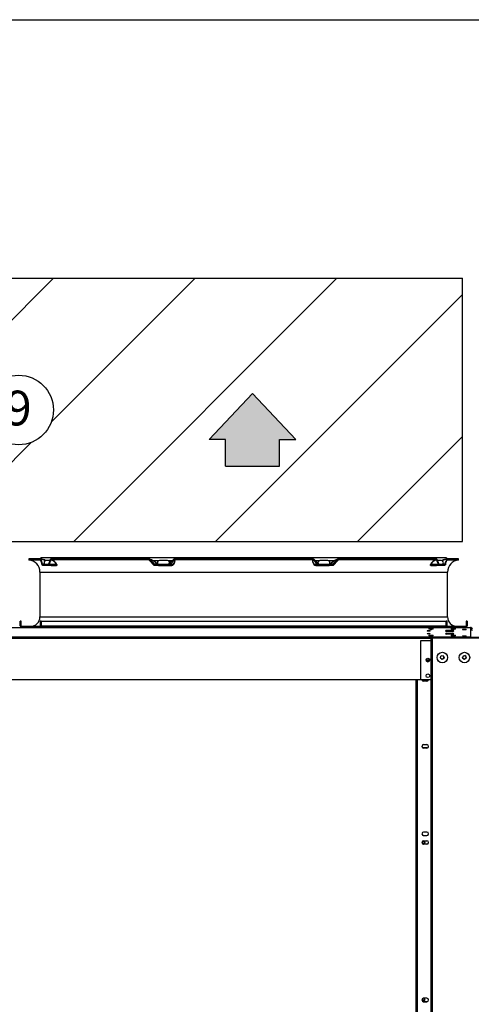
# Model space of a CAD drawing. Units: millimetres. Extents: x 545 to 12129, y -8213 to 96.
# Drawn here: x 6007 to 6865, y -1773 to 96 of the extents above; entities that cross this region are included whole.
import ezdxf
from ezdxf.enums import TextEntityAlignment as Align

# ---------------------------------------------------------------- set-up
doc = ezdxf.new("R2010")
doc.units = ezdxf.units.MM
for name, color, linetype in [('1', 7, 'Continuous'), ('C6300697_T2_0', 7, 'Continuous'), ('C6300697_T3_0', 7, 'Continuous'), ('C63510728', 7, 'Continuous'), ('CSST00003', 7, 'Continuous'), ('CSST00008', 7, 'Continuous'), ('CSST00009', 7, 'Continuous'), ('Default', 7, 'Continuous'), ('DV3_Default', 7, 'Continuous'), ('Predefinito', 7, 'Continuous'), ('SLSF00005', 7, 'Continuous'), ('SLSF00009', 7, 'Continuous'), ('SLSF00010', 7, 'Continuous'), ('SLST00020', 7, 'Continuous'), ('SVSM00001_GRIGLI', 7, 'Continuous'), ('SVSM00001_PALE', 7, 'Continuous'), ('SVSM00001_PIASTR', 7, 'Continuous'), ('SVSM00001_RAGNO2', 7, 'Continuous')]:
    doc.layers.add(name, color=color, linetype=linetype)
doc.styles.add('SEACAD_Arial', font='arial.ttf')
doc.dimstyles.new('ISO-25', dxfattribs={"dimtxt": 2.5, "dimasz": 2.5, "dimexe": 1.25, "dimexo": 0.625, "dimtad": 1, "dimtxsty": 'Standard', "dimcen": 2.5, "dimadec": 0, "dimazin": 0, "dimtfac": 1, "dimtmove": 0, "dimatfit": 3, "dimfxl": 1, "dimarcsym": 0})

# ---------------------------------------------------------------- blocks, each defined once
blk = doc.blocks.new('SE3')
at = {"layer": 'Default', "linetype": 'Continuous'}
blk.add_hatch(color=7, dxfattribs=at).paths.add_polyline_path([(239.619, 250.937), (241.03, 250.937), (241.03, 248.641), (245.687, 248.641), (245.687, 250.937), (247.097, 250.937), (243.358, 254.888)])
blk.add_hatch(color=7, dxfattribs=at).paths.add_polyline_path([(239.619, 250.937), (241.03, 250.937), (241.03, 248.641), (245.687, 248.641), (245.687, 250.937), (247.097, 250.937), (243.358, 254.888)])
blk.add_hatch(color=7, dxfattribs=at).paths.add_polyline_path([(239.619, 250.937), (241.03, 250.937), (241.03, 248.641), (245.687, 248.641), (245.687, 250.937), (247.097, 250.937), (243.358, 254.888)])
at = {"layer": 'Default', "color": 7, "linetype": 'Continuous'}
for p, q in [((239.619, 250.937), (243.358, 254.888)), ((239.619, 250.937), (243.358, 254.888)), ((239.619, 250.937), (243.358, 254.888)), ((247.097, 250.937), (243.358, 254.888)), ((247.097, 250.937), (243.358, 254.888)), ((247.097, 250.937), (243.358, 254.888)), ((241.03, 250.937), (239.619, 250.937)), ((241.03, 250.937), (239.619, 250.937)), ((241.03, 250.937), (239.619, 250.937)), ((241.03, 248.641), (241.03, 250.937)), ((241.03, 248.641), (241.03, 250.937)), ((241.03, 248.641), (241.03, 250.937)), ((245.687, 250.937), (247.097, 250.937)), ((245.687, 248.641), (245.687, 250.937)), ((245.687, 250.937), (247.097, 250.937)), ((245.687, 248.641), (245.687, 250.937)), ((245.687, 250.937), (247.097, 250.937)), ((245.687, 248.641), (245.687, 250.937)), ((241.03, 248.641), (245.687, 248.641)), ((241.03, 248.641), (245.687, 248.641)), ((241.03, 248.641), (245.687, 248.641))]:
    blk.add_line(p, q, dxfattribs=at)
at = {"layer": 'Predefinito', "color": 7, "linetype": 'Continuous', "const_width": 0.00025}
blk.add_lwpolyline([(247.097, 250.937), (243.358, 254.888), (239.619, 250.937), (241.03, 250.937), (241.03, 248.641), (245.687, 248.641), (245.687, 250.937), (247.097, 250.937)], close=True, dxfattribs=at)
blk.add_lwpolyline([(247.097, 250.937), (243.358, 254.888), (239.619, 250.937), (241.03, 250.937), (241.03, 248.641), (245.687, 248.641), (245.687, 250.937), (247.097, 250.937)], close=True, dxfattribs=at)
blk.add_lwpolyline([(247.097, 250.937), (243.358, 254.888), (239.619, 250.937), (241.03, 250.937), (241.03, 248.641), (245.687, 248.641), (245.687, 250.937), (247.097, 250.937)], close=True, dxfattribs=at)
blk = doc.blocks.new('SE2')
at = {"layer": 'Default'}
blk.add_blockref('SE3', (0, 0), dxfattribs=at)
blk = doc.blocks.new('DMBLK33')
at = {"color": 0, "lineweight": -2, "transparency": 16777216}
for p, q in [((6898.5, -394.6), (7105.2, -394.6)), ((7103.9, -469.6), (7103.9, -819.6)), ((6898.5, -894.6), (7105.2, -894.6))]:
    blk.add_line(p, q, dxfattribs=at)
at = {"color": 0, "transparency": 16777216}
for points in [[(7091.4, -469.6), (7116.4, -469.6), (7103.9, -394.6)], [(7091.4, -819.6), (7116.4, -819.6), (7103.9, -894.6)]]:
    blk.add_solid(points, dxfattribs=at)
at = {"layer": 'Defpoints', "color": 0, "transparency": 16777216}
for p in [(6848.5, -394.6), (6848.5, -894.6), (7103.9, -894.6)]:
    blk.add_point(p, dxfattribs=at)
at = {"color": 0, "transparency": 16777216, "insert": (7043.1, -644.6), "char_height": 80, "attachment_point": 5, "rotation": 90, "style": 'SEACAD_Arial'}
blk.add_mtext('\\A1;6000 {}', dxfattribs=at)

msp = doc.modelspace()

# ---------------------------------------------------------------- hatches: boundary and pattern name
h = msp.add_hatch()
h.set_pattern_fill('LINE', color=256, scale=60, angle=45)
h.paths.add_polyline_path([(5162.502, -394.574), (5162.502, -894.574), (6848.456, -894.574), (6848.456, -394.574)])
h.paths.add_polyline_path([(6071.506, -644.574, -1), (5939.452, -644.574, -1)], flags=16)
h.paths.add_polyline_path([(6367.025, -700.446), (6449.317, -613.496), (6531.61, -700.446), (6500.556, -700.446), (6500.556, -750.967), (6398.079, -750.967), (6398.079, -700.446)], flags=16)
h.paths.add_polyline_path([(5963.261, -691.921), (6048.272, -691.921), (6048.272, -590.787), (5963.261, -590.787)], flags=8)

# ---------------------------------------------------------------- linework, layer by layer
at = {"layer": '1', "color": 7, "linetype": 'Continuous'}
msp.add_line((545.472, 96.494), (12021.402, 96.494), dxfattribs=at)
at = {"layer": 'C6300697_T2_0', "color": 7, "linetype": 'Continuous'}
for p, q in [((6016.84, -1057.863), (6016.84, -1057.487)), ((6017.356, -1057.863), (6017.356, -1057.487)), ((6021.327, -1057.863), (6021.327, -1057.487)), ((6022.358, -1057.863), (6022.358, -1057.487)), ((6026.329, -1057.863), (6026.329, -1057.487)), ((6026.844, -1057.863), (6026.844, -1057.487)), ((6838.286, -1057.487), (6838.286, -1057.863)), ((6838.31, -1057.863), (6838.31, -1057.487)), ((6840.602, -1057.863), (6840.602, -1057.487)), ((6841.496, -1057.863), (6841.496, -1057.487)), ((6846.08, -1057.863), (6846.08, -1057.487)), ((6846.974, -1057.863), (6846.974, -1057.487)), ((6849.266, -1057.863), (6849.266, -1057.487)), ((6849.29, -1057.863), (6849.29, -1057.487))]:
    msp.add_line(p, q, dxfattribs=at)
at = {"layer": 'C6300697_T3_0', "color": 7, "linetype": 'Continuous'}
for p, q in [((6123.593, -1057.863), (6123.593, -1057.487)), ((6124.109, -1057.863), (6124.109, -1057.487)), ((6128.079, -1057.863), (6128.079, -1057.487)), ((6129.111, -1057.863), (6129.111, -1057.487)), ((6133.081, -1057.863), (6133.081, -1057.487)), ((6133.597, -1057.863), (6133.597, -1057.487)), ((6427.717, -1057.863), (6427.717, -1057.487)), ((6428.233, -1057.863), (6428.233, -1057.487)), ((6432.204, -1057.863), (6432.204, -1057.487)), ((6433.235, -1057.863), (6433.235, -1057.487)), ((6437.206, -1057.863), (6437.206, -1057.487)), ((6437.722, -1057.863), (6437.722, -1057.487)), ((6731.842, -1057.863), (6731.842, -1057.487)), ((6732.358, -1057.863), (6732.358, -1057.487)), ((6736.328, -1057.863), (6736.328, -1057.487)), ((6737.36, -1057.863), (6737.36, -1057.487)), ((6741.33, -1057.863), (6741.33, -1057.487)), ((6741.846, -1057.863), (6741.846, -1057.487))]:
    msp.add_line(p, q, dxfattribs=at)
at = {"layer": 'C63510728', "color": 7, "linetype": 'Continuous'}
msp.add_line((6790.242, -1078.192), (6791.679, -1078.192), dxfattribs=at)
at = {"layer": 'CSST00003', "color": 7, "linetype": 'Continuous'}
for centre in [(6809.974, -1114.306), (6851.992, -1114.306)]:
    msp.add_circle(centre, 3.501, dxfattribs=at)
at = {"layer": 'CSST00008', "color": 7, "linetype": 'Continuous'}
for p, q in [((6864.297, -1057.863), (6863.896, -1057.863)), ((6864.297, -1059.864), (6863.896, -1059.864)), ((6863.896, -1060.802), (6864.297, -1060.802)), ((6864.297, -1076.191), (6864.297, -1060.802)), ((6769.258, -1082.21), (6789.242, -1082.21)), ((6769.258, -1157.124), (6769.258, -1082.21)), ((6789.242, -1157.124), (6769.258, -1157.124))]:
    msp.add_line(p, q, dxfattribs=at)
for centre in [(6782.863, -1119.319), (6782.863, -1149.321)]:
    msp.add_circle(centre, 3.501, dxfattribs=at)
for centre, radius, start, end in [((6864.297, -1060.864), 3.001, 0, 90), ((6864.297, -1060.864), 1, 0, 90), ((6809.774, -1114.223), 3.501, 249.175514, 0), ((6809.774, -1114.223), 3.501, 0, 65.628629), ((6851.791, -1114.223), 3.501, 249.175511, 0), ((6851.791, -1114.223), 3.501, 0, 65.628631)]:
    msp.add_arc(centre, radius, start, end, dxfattribs=at)
msp.add_ellipse((6864.297, -1063.714), major_axis=(-3.001, 0), ratio=0.97029573, start_param=3.14159265, end_param=4.71238898, dxfattribs=at)
at = {"layer": 'CSST00009', "color": 7, "linetype": 'Continuous'}
for p, q in [((5172.302, -1057.863), (6863.896, -1057.863)), ((6863.896, -1058.012), (5172.302, -1058.012)), ((6829.082, -1063.344), (6819.078, -1063.344)), ((6819.078, -1063.344), (6819.078, -1064.796)), ((6819.078, -1064.796), (6829.082, -1064.796)), ((6829.082, -1063.344), (6829.082, -1064.796)), ((6863.896, -1058.012), (6863.896, -1057.863)), ((6863.896, -1058.012), (6863.896, -1075.914)), ((6863.896, -1059.953), (6864.096, -1059.953)), ((6864.096, -1059.953), (6864.096, -1059.864)), ((6864.096, -1059.953), (6864.096, -1060.802)), ((6863.896, -1075.914), (5150.193, -1075.914)), ((6789.242, -1078.826), (5150.193, -1078.826)), ((6819.078, -1068.668), (6829.082, -1068.668)), ((6819.078, -1068.668), (6819.078, -1070.121)), ((6829.082, -1070.121), (6819.078, -1070.121)), ((6829.082, -1068.668), (6829.082, -1070.121)), ((6863.896, -1076.191), (6863.896, -1075.914)), ((6769.258, -1156.967), (5241.831, -1156.967))]:
    msp.add_line(p, q, dxfattribs=at)
msp.add_arc((6782.863, -1119.308), 3.501, 180.105219, 359.894548, dxfattribs=at)
for centre, major_axis in [((6784.364, -1064.07), (-3.001, 0)), ((6788.714, -1060.361), (4.252, 0)), ((6831.235, -1060.291), (4.252, 0)), ((6851.891, -1061.384), (3.501, 0)), ((6784.364, -1069.394), (3.001, 0)), ((6788.714, -1072.946), (4.252, 0)), ((6831.235, -1072.876), (4.252, 0)), ((6851.891, -1074.211), (3.501, 0))]:
    msp.add_ellipse(centre, major_axis=major_axis, ratio=0.2419219, dxfattribs=at)
for centre, major_axis, start_param, end_param in [((6788.714, -1062.302), (-4.252, 0), 4.37527492, 5.04950304), ((6788.714, -1060.291), (-4.252, 0), 1.35956845, 1.7820242), ((6819.078, -1064.07), (3.001, 0), 1.57079633, 4.71238898), ((6829.082, -1064.07), (-3.001, 0), 1.57079633, 4.71238898), ((6831.235, -1062.232), (-4.252, 0), 4.37527492, 5.04950304), ((6831.235, -1062.302), (4.252, 0), 1.35956846, 1.7820242), ((6788.714, -1074.887), (-4.252, 0), 4.37527492, 5.04950304), ((6819.078, -1069.394), (3.001, 0), 1.57079633, 4.71238898), ((6829.082, -1069.394), (-3.001, 0), 1.57079633, 4.71238898), ((6831.235, -1074.817), (-4.252, 0), 4.37527492, 5.04950304)]:
    msp.add_ellipse(centre, major_axis=major_axis, ratio=0.2419219, start_param=start_param, end_param=end_param, dxfattribs=at)
at = {"layer": 'Default', "color": 7, "linetype": 'Continuous'}
msp.add_circle((6005.479, -644.574), 66.027, dxfattribs=at)
at = {"layer": 'DV3_Default', "color": 7, "linetype": 'Continuous'}
for p, q in [((5162.502, -394.574), (6848.456, -394.574)), ((6848.456, -894.574), (6848.456, -394.574)), ((5162.502, -894.574), (6848.456, -894.574))]:
    msp.add_line(p, q, dxfattribs=at)
at = {"layer": 'SLSF00005', "color": 7, "linetype": 'Continuous'}
for p, q in [((6786.305, -1119.951), (6779.421, -1119.951)), ((6786.217, -1120.314), (6779.509, -1120.314)), ((6760.589, -2422.143), (6760.589, -1156.967)), ((6762.755, -2422.143), (6762.755, -1156.967)), ((6780.762, -1158.969), (6774.76, -1158.969)), ((6774.76, -1159.332), (6774.76, -1158.969)), ((6780.762, -1159.332), (6780.762, -1158.969)), ((6780.762, -1159.332), (6774.76, -1159.332)), ((6774.76, -1279.892), (6780.762, -1279.892)), ((6780.762, -1286.324), (6774.76, -1286.324)), ((6774.76, -1286.687), (6774.76, -1286.324)), ((6780.762, -1286.687), (6774.76, -1286.687)), ((6780.762, -1286.687), (6780.762, -1286.324)), ((6780.762, -1445.993), (6774.76, -1445.993)), ((6774.76, -1452.425), (6780.762, -1452.425)), ((6774.76, -1452.788), (6774.76, -1452.425)), ((6774.76, -1452.788), (6780.762, -1452.788)), ((6780.762, -1452.788), (6780.762, -1452.425)), ((6774.76, -1462.495), (6780.762, -1462.495)), ((6780.762, -1468.927), (6774.76, -1468.927)), ((6774.76, -1469.29), (6774.76, -1468.927)), ((6780.762, -1469.29), (6774.76, -1469.29)), ((6780.762, -1469.29), (6780.762, -1468.927)), ((6780.762, -1761.469), (6774.76, -1761.469)), ((6774.76, -1767.9), (6780.762, -1767.9)), ((6774.76, -1768.264), (6774.76, -1767.9)), ((6774.76, -1768.264), (6780.762, -1768.264)), ((6780.762, -1768.264), (6780.762, -1767.9))]:
    msp.add_line(p, q, dxfattribs=at)
for centre, major_axis, start_param, end_param in [((6774.76, -1155.935), (3.501, 0), 3.49916813, 4.71238898), ((6774.76, -1155.572), (3.501, 0), 3.61605355, 4.71238898), ((6780.762, -1155.935), (-3.501, 0), 1.57079633, 2.78401717), ((6780.762, -1155.572), (-3.501, 0), 1.57079633, 2.66713176), ((6774.76, -1283.29), (3.501, 0), 1.57079633, 4.71238898), ((6774.76, -1282.927), (3.501, 0), 3.19504553, 4.71238898), ((6780.762, -1283.29), (-3.501, 0), 1.57079633, 4.71238898), ((6780.762, -1282.927), (-3.501, 0), 1.57079633, 3.08813977), ((6774.76, -1449.391), (3.501, 0), 1.57079633, 4.71238898), ((6774.76, -1449.028), (3.501, 0), 3.19504554, 4.71238898), ((6780.762, -1449.391), (-3.501, 0), 1.57079633, 4.71238898), ((6780.762, -1449.028), (-3.501, 0), 1.57079633, 3.08813976), ((6774.76, -1465.892), (3.501, 0), 1.57079633, 4.71238898), ((6774.76, -1465.529), (3.501, 0), 3.19504553, 4.71238898), ((6780.762, -1465.892), (-3.501, 0), 1.57079633, 4.71238898), ((6780.762, -1465.529), (-3.501, 0), 1.57079633, 3.08813977), ((6774.76, -1764.866), (3.501, 0), 1.57079633, 4.71238898), ((6774.76, -1764.503), (3.501, 0), 3.19504554, 4.71238898), ((6780.762, -1764.866), (-3.501, 0), 1.57079633, 4.71238898), ((6780.762, -1764.503), (-3.501, 0), 1.57079633, 3.08813977)]:
    msp.add_ellipse(centre, major_axis=major_axis, ratio=0.97029573, start_param=start_param, end_param=end_param, dxfattribs=at)
at = {"layer": 'SLSF00009', "color": 7, "linetype": 'Continuous'}
for centre in [(6774.76, -1465.663), (6774.76, -1764.637)]:
    msp.add_ellipse(centre, major_axis=(2.101, 0), ratio=0.97029573, dxfattribs=at)
for centre, start_param, end_param in [((6774.76, -1465.3), 3.23075647, 6.19402149), ((6774.76, -1764.274), 3.23075646, 6.1940215)]:
    msp.add_ellipse(centre, major_axis=(2.101, 0), ratio=0.97029573, start_param=start_param, end_param=end_param, dxfattribs=at)
at = {"layer": 'SLSF00010', "color": 7, "linetype": 'Continuous'}
msp.add_line((6788.01, -1073.96), (6789.417, -1073.96), dxfattribs=at)
at = {"layer": 'SLST00020', "color": 7, "linetype": 'Continuous'}
for p, q in [((6789.242, -1077.193), (6789.242, -1078.628)), ((6790.242, -1077.193), (6789.242, -1077.193)), ((6789.969, -1078.628), (6789.242, -1078.628)), ((6789.242, -2419.442), (6789.242, -1078.628)), ((6790.242, -1078.628), (6789.969, -1078.628)), ((6790.242, -1077.193), (6790.242, -1078.628)), ((6791.679, -1076.191), (6790.244, -1076.191)), ((6790.244, -1077.191), (6790.244, -1076.191)), ((6791.679, -1077.191), (6790.244, -1077.191)), ((6791.243, -2419.442), (6791.243, -1078.628)), ((6791.679, -1076.191), (7370.057, -1076.191)), ((6791.679, -1076.918), (6791.679, -1076.191)), ((6791.679, -1077.191), (6791.679, -1076.918)), ((7369.48, -1078.192), (6791.679, -1078.192))]:
    msp.add_line(p, q, dxfattribs=at)
for centre in [(6810.25, -1114.707), (6852.268, -1114.707)]:
    msp.add_circle(centre, 10.004, dxfattribs=at)
msp.add_arc((6790.242, -1077.191), 1.751, 304.848665, 325.151335, dxfattribs=at)
for points, knots in [([(6789.242, -1078.628), (6789.242, -1078.683), (6789.253, -1078.729), (6789.301, -1078.807), (6789.339, -1078.84), (6789.437, -1078.891), (6789.499, -1078.91), (6789.647, -1078.936), (6789.733, -1078.942), (6789.922, -1078.942), (6790.027, -1078.936), (6790.251, -1078.91), (6790.368, -1078.892), (6790.736, -1078.815), (6790.994, -1078.738), (6791.243, -1078.628)], [0, 0, 0, 0, 0.125, 0.125, 0.25, 0.25, 0.375, 0.375, 0.5, 0.5, 0.625, 0.625, 0.75, 0.75, 1, 1, 1, 1]), ([(6790.242, -1078.628), (6790.242, -1078.676), (6790.247, -1078.719), (6790.267, -1078.796), (6790.284, -1078.83), (6790.319, -1078.87), (6790.331, -1078.881), (6790.345, -1078.891)], [0, 0, 0, 0, 0.125, 0.125, 0.25, 0.25, 0.308412127, 0.308412127, 0.308412127, 0.308412127]), ([(6791.679, -1078.192), (6791.734, -1078.067), (6791.78, -1077.942), (6791.859, -1077.691), (6791.891, -1077.563), (6791.942, -1077.319), (6791.961, -1077.201), (6791.987, -1076.977), (6791.993, -1076.872), (6791.993, -1076.683), (6791.987, -1076.596), (6791.961, -1076.449), (6791.943, -1076.387), (6791.866, -1076.238), (6791.789, -1076.191), (6791.679, -1076.191)], [0, 0, 0, 0, 0.125, 0.125, 0.25, 0.25, 0.375, 0.375, 0.5, 0.5, 0.625, 0.625, 0.75, 0.75, 1, 1, 1, 1]), ([(6791.939, -1077.289), (6791.93, -1077.277), (6791.92, -1077.267), (6791.855, -1077.209), (6791.775, -1077.191), (6791.679, -1077.191)], [0.699951314, 0.699951314, 0.699951314, 0.699951314, 0.75, 0.75, 1, 1, 1, 1])]:
    msp.add_open_spline(points, degree=3, knots=knots, dxfattribs=at)
at = {"layer": 'SVSM00001_GRIGLI', "color": 7, "linetype": 'Continuous'}
for p, q in [((6817.577, -925.633), (6048.262, -925.633)), ((6064.923, -930.135), (6057.561, -930.135)), ((6259.887, -930.635), (6271.108, -930.635)), ((6288.052, -930.135), (6273.046, -930.135)), ((6290.672, -930.635), (6297.092, -930.635)), ((6568.746, -930.635), (6576.594, -930.635)), ((6592.793, -930.135), (6577.787, -930.135)), ((6594.73, -930.635), (6604.53, -930.635)), ((6808.277, -930.135), (6800.916, -930.135))]:
    msp.add_line(p, q, dxfattribs=at)
for centre, radius, start, end in [((6048.262, -928.134), 2.501, 90, 163.739795), ((6057.561, -934.136), 4.002, 90, 235.588491), ((6273.046, -934.136), 4.002, 90, 235.588491), ((6288.052, -934.136), 4.002, 308.314648, 90), ((6577.787, -934.136), 4.002, 90, 230.792731), ((6592.793, -934.136), 4.002, 304.411509, 90), ((6808.277, -934.136), 4.002, 304.411509, 90), ((6817.577, -928.134), 2.501, 16.260205, 90)]:
    msp.add_arc(centre, radius, start, end, dxfattribs=at)
at = {"layer": 'SVSM00001_PALE', "color": 7, "linetype": 'Continuous'}
for p, q in [((6264.647, -1057.487), (6264.051, -1057.863)), ((6282.536, -1057.863), (6283.356, -1057.487)), ((6381.602, -1058.186), (6383.314, -1057.072)), ((6381.814, -1058.078), (6383.314, -1057.072)), ((6453.325, -1057.863), (6453.325, -1057.487)), ((6485.887, -1057.863), (6485.881, -1057.487))]:
    msp.add_line(p, q, dxfattribs=at)
for centre, radius, start, end in [((6185.667, -1080.253), 26.034, 59.527004, 61.174105), ((6184.347, -1089.751), 36.879, 60.061652, 61.236492), ((6263.553, -593.345), 467.453, 263.177969, 263.57886), ((6311.651, -1116.707), 68.906, 120.846275, 121.707427), ((6382.358, -1124.717), 78.626, 120.813461, 122.168839), ((6378.524, -1116.054), 68.12, 120.65659, 121.077665), ((6338.169, -1007.906), 65.109, 309.969358, 310.47466)]:
    msp.add_arc(centre, radius, start, end, dxfattribs=at)
for centre, major_axis, ratio, start_param, end_param in [((6157.975, -1049.862), (-8.354, -5.504), 0.79617851, 1.26452724, 1.33280788), ((6162.553, -1065.385), (8.398, 5.436), 0.79688451, 1.30150235, 1.33925072), ((6215.17, -1045.457), (-13.483, -6.587), 0.81301936, 1.27505688, 1.37598715), ((6280.977, -1066.274), (5.106, -8.603), 0.35877369, -3.63186681, -3.39625874)]:
    msp.add_ellipse(centre, major_axis=major_axis, ratio=ratio, start_param=start_param, end_param=end_param, dxfattribs=at)
for points in [[(6309.468, -1057.461), (6309.538, -1057.592), (6309.602, -1057.725), (6309.659, -1057.86)], [(6315.21, -1057.443), (6315.273, -1057.57), (6315.331, -1057.7), (6315.385, -1057.83)]]:
    msp.add_open_spline(points, degree=3, dxfattribs=at)
msp.add_open_spline([(6518.088, -1056.986), (6518.097, -1057.197), (6518.104, -1057.48), (6518.126, -1057.763), (6518.136, -1057.867)], degree=3, knots=[0.0033624472, 0.0033624472, 0.0033624472, 0.0033624472, 0.0605596725, 0.0938684642, 0.0938684642, 0.0938684642, 0.0938684642], dxfattribs=at)
at = {"layer": 'SVSM00001_PIASTR', "color": 7, "linetype": 'Continuous'}
for p, q in [((6046.558, -927.434), (6024.752, -927.434)), ((6024.752, -927.434), (6024.752, -929.442)), ((6024.752, -929.442), (6046.559, -929.442)), ((6047.253, -928.313), (6047.247, -928.313)), ((6252.797, -929.442), (6066.645, -929.442)), ((6066.647, -927.434), (6252.795, -927.434)), ((6254.702, -928.313), (6254.699, -928.313)), ((6564.548, -929.442), (6301.29, -929.442)), ((6301.293, -927.434), (6564.546, -927.434)), ((6611.139, -928.313), (6611.137, -928.313)), ((6799.193, -929.442), (6613.042, -929.442)), ((6613.045, -927.434), (6799.192, -927.434)), ((6818.592, -928.313), (6818.586, -928.313)), ((6819.28, -929.442), (6841.087, -929.442)), ((6841.087, -927.434), (6819.281, -927.434)), ((6841.087, -929.442), (6841.087, -927.434)), ((6045.761, -952.364), (6820.078, -952.364)), ((6045.761, -952.364), (6045.761, -1037.479)), ((6050.028, -936.559), (6054.376, -936.559)), ((6050.769, -937.438), (6061.303, -937.438)), ((6050.769, -939.439), (6061.303, -939.439)), ((6061.303, -939.439), (6076.554, -939.439)), ((6076.902, -937.974), (6062.781, -937.974)), ((6066.808, -939.897), (6077.319, -939.897)), ((6262.163, -936.559), (6268.034, -936.559)), ((6264.094, -937.438), (6289.525, -937.438)), ((6264.094, -939.439), (6289.525, -939.439)), ((6270.76, -939.897), (6296.136, -939.897)), ((6289.525, -939.439), (6295.842, -939.439)), ((6298.693, -937.974), (6292.844, -937.974)), ((6572.995, -937.974), (6567.146, -937.974)), ((6569.703, -939.897), (6595.079, -939.897)), ((6569.997, -939.439), (6576.314, -939.439)), ((6576.314, -937.438), (6601.745, -937.438)), ((6576.314, -939.439), (6601.745, -939.439)), ((6597.805, -936.559), (6603.676, -936.559)), ((6788.52, -939.897), (6799.031, -939.897)), ((6803.058, -937.974), (6788.937, -937.974)), ((6789.285, -939.439), (6804.536, -939.439)), ((6804.536, -937.438), (6815.069, -937.438)), ((6804.536, -939.439), (6815.069, -939.439)), ((6811.463, -936.559), (6815.81, -936.559)), ((6820.078, -1037.479), (6820.078, -952.364)), ((6010.246, -1045.482), (6008.245, -1045.482)), ((6008.245, -1054.486), (6008.245, -1045.482)), ((6010.246, -1054.486), (6010.246, -1045.482)), ((6045.761, -1037.479), (6820.078, -1037.479)), ((6048.262, -1045.482), (6046.261, -1045.482)), ((6046.261, -1045.482), (6046.261, -1054.486)), ((6048.262, -1045.482), (6048.262, -1054.486)), ((6048.262, -1045.482), (6817.577, -1045.482)), ((6819.578, -1045.482), (6817.577, -1045.482)), ((6817.577, -1054.486), (6817.577, -1045.482)), ((6819.578, -1054.486), (6819.578, -1045.482)), ((6857.594, -1045.482), (6855.593, -1045.482)), ((6855.593, -1045.482), (6855.593, -1054.486)), ((6857.594, -1045.482), (6857.594, -1054.486)), ((6045.26, -1055.486), (6011.246, -1055.486)), ((6045.26, -1057.487), (6011.246, -1057.487)), ((6820.578, -1057.487), (6045.26, -1057.487)), ((6048.262, -1054.486), (6817.577, -1054.486)), ((6854.592, -1055.486), (6820.578, -1055.486)), ((6854.592, -1057.487), (6820.578, -1057.487))]:
    msp.add_line(p, q, dxfattribs=at)
for centre, radius, start, end in [((6022.751, -952.364), 23.009, 0, 85.011458), ((6042.567, -959.552), 32.366, 64.525216, 82.917255), ((6043.357, -957.862), 29.805, 65.687272, 82.489457), ((6065.822, -941.288), 11.565, 16.654215, 87.461975), ((6065.995, -941.924), 12.499, 18.010362, 87.018326), ((6252.771, -929.993), 2.559, 41.034603, 89.47647), ((6239.25, -963.599), 38.618, 68.514936, 69.468599), ((6252.761, -930.01), 2.577, 41.208733, 89.242084), ((6252.787, -930.296), 0.855, 41.086346, 89.35986), ((6247.734, -948.985), 22.201, 52.123892, 75.123681), ((6240.912, -965.508), 39.67, 46.866804, 69.657714), ((6223.186, -989.554), 69.515, 49.951794, 56.686962), ((6301.312, -930.203), 2.769, 90.381152, 136.958921), ((6301.296, -930.364), 0.922, 90.327242, 136.969408), ((6564.527, -930.203), 2.769, 43.04189, 89.60603), ((6564.543, -930.364), 0.923, 43.039325, 89.664025), ((6624.93, -965.514), 39.676, 110.344064, 133.131418), ((6642.658, -989.562), 69.525, 123.316175, 130.047069), ((6618.108, -948.993), 22.21, 104.87938, 127.880718), ((6613.067, -929.992), 2.559, 90.504821, 138.971739), ((6613.078, -930.01), 2.577, 90.743709, 138.793078), ((6613.052, -930.298), 0.856, 90.684706, 138.869089), ((6799.843, -941.924), 12.499, 92.981876, 161.989516), ((6800.017, -941.288), 11.565, 92.538443, 163.345367), ((6823.271, -959.551), 32.364, 97.08145, 115.228321), ((6822.482, -957.863), 29.806, 97.511151, 113.881102), ((6843.088, -952.364), 23.009, 94.988542, 180), ((6264.127, -935.102), 4.337, 221.462567, 269.556378), ((6264.117, -934.826), 2.612, 221.558904, 269.491622), ((6271.116, -932.596), 4.926, 229.462614, 258.409306), ((6289.507, -934.706), 2.732, 270.365082, 317.296288), ((6289.492, -934.872), 4.567, 270.409991, 317.221378), ((6295.984, -936.21), 3.232, 267.468874, 326.925044), ((6296.243, -935.892), 4.007, 268.471531, 327.255385), ((6569.6, -935.884), 4.014, 212.804013, 271.469071), ((6569.825, -936.266), 3.178, 212.511861, 273.094221), ((6576.341, -934.885), 4.553, 222.705574, 269.663057), ((6576.332, -934.706), 2.732, 222.704587, 269.634043), ((6594.722, -932.594), 4.928, 281.598721, 310.532016), ((6601.722, -934.826), 2.612, 270.507125, 318.442349), ((6601.703, -935.085), 4.354, 270.546119, 318.434937), ((6027.753, -1037.479), 18.007, 270, 0), ((6838.086, -1037.479), 18.007, 180, 270), ((6011.246, -1054.486), 3.001, 180, 270), ((6011.246, -1054.486), 1, 180, 270), ((6045.26, -1054.486), 1, 270, 0), ((6045.26, -1054.486), 3.001, 270, 0), ((6820.578, -1054.486), 3.001, 180, 270), ((6820.578, -1054.486), 1, 180, 270), ((6854.592, -1054.486), 1, 270, 0), ((6854.592, -1054.486), 3.001, 270, 0)]:
    msp.add_arc(centre, radius, start, end, dxfattribs=at)
for centre, major_axis, ratio, start_param, end_param in [((6432.919, -955.274), (-339.379, 339.379), 0.66817863, 0.91913671, 0.9393505), ((6432.919, -952.444), (-339.379, 339.379), 0.66817864, 0.92259233, 0.94281955), ((6432.919, -952.444), (-339.379, -339.379), 0.66817864, -1.04090308, -1.02067586), ((6432.919, -955.274), (-339.379, -339.379), 0.66817865, -1.04435871, -1.02414492), ((6432.919, -955.274), (-400.325, 400.325), 0.19891236, 1.31183576, 1.33204955), ((6432.919, -952.444), (-400.325, 400.325), 0.19891237, 1.3152914, 1.33551861), ((6432.919, -952.444), (-400.325, -400.325), 0.19891237, -1.43360216, -1.41337495), ((6432.919, -955.274), (-400.325, -400.325), 0.19891236, -1.43705782, -1.41684403), ((6432.919, -955.274), (400.325, -400.325), 0.19891236, 1.41684403, 1.43705782), ((6432.919, -952.444), (400.325, -400.325), 0.19891237, 1.41337495, 1.43360217), ((6432.919, -952.444), (400.325, 400.325), 0.19891237, -1.33551862, -1.31529141), ((6432.919, -955.274), (400.325, 400.325), 0.19891237, -1.33204955, -1.31183576), ((6432.919, -955.274), (339.379, -339.379), 0.66817863, 1.02414498, 1.04435877), ((6432.919, -952.444), (339.379, -339.379), 0.66817863, 1.0206759, 1.04090311), ((6432.919, -952.444), (339.379, 339.379), 0.66817865, -0.94281949, -0.92259228), ((6432.919, -955.274), (339.379, 339.379), 0.66817863, -0.93935049, -0.9191367), ((6066.02, -940.439), (0, -1), 0.9367562, 2.14338821, 3.14159265), ((6076.554, -940.439), (0, -1), 0.90986173, 2.14338821, 3.14159265), ((6077.172, -938.681), (0.956, 0.295), 0.75641479, 0.53341296, 1.62059164), ((6266.073, -938.681), (-1.912, -2.314), 0.1931098, 2.86218202, 3.26119458), ((6270.411, -940.439), (0, -1), 0.41491159, 2.14338821, 3.14159265), ((6295.842, -940.439), (0, -1), 0.3499826, 2.14338821, 3.14159265), ((6299.346, -938.681), (-0.844, 0.538), 0.67141527, 4.82222399, 5.90940268), ((6566.492, -938.681), (0.844, 0.538), 0.67141527, 0.37378262, 1.46096131), ((6569.997, -940.439), (0, 1), 0.3499826, 0, 0.99820444), ((6595.428, -940.439), (0, 1), 0.41491159, 0, 0.99820444), ((6599.766, -938.681), (1.912, -2.314), 0.1931098, 3.01765023, 3.42100329), ((6788.666, -938.681), (0.956, -0.295), 0.75641479, 1.52100101, 2.6081797), ((6789.285, -940.439), (0, 1), 0.90986173, 0, 0.99820444), ((6799.818, -940.439), (0, 1), 0.9367562, 0, 0.99820444)]:
    msp.add_ellipse(centre, major_axis=major_axis, ratio=ratio, start_param=start_param, end_param=end_param, dxfattribs=at)
for points, knots in [([(6046.558, -927.434), (6046.576, -927.435), (6046.613, -927.436), (6046.668, -927.45), (6046.723, -927.472), (6046.779, -927.504), (6046.835, -927.546), (6046.89, -927.599), (6046.952, -927.669), (6047.021, -927.768), (6047.099, -927.908), (6047.179, -928.087), (6047.228, -928.235), (6047.253, -928.313)], [0, 0, 0, 0, 0.06703551, 0.13563213, 0.20572237, 0.27722654, 0.35005261, 0.42409643, 0.4992421, 0.60414512, 0.72316198, 0.85551238, 1, 1, 1, 1]), ([(6046.558, -927.434), (6046.622, -927.434), (6046.685, -927.454), (6046.809, -927.53), (6046.87, -927.588), (6046.988, -927.738), (6047.044, -927.83), (6047.151, -928.047), (6047.201, -928.173), (6047.247, -928.313)], [0, 0, 0, 0, 0.25, 0.25, 0.5, 0.5, 0.75, 0.75, 1, 1, 1, 1]), ([(6046.787, -929.734), (6046.78, -929.713), (6046.765, -929.67), (6046.741, -929.614), (6046.715, -929.565), (6046.689, -929.525), (6046.663, -929.493), (6046.636, -929.469), (6046.61, -929.453), (6046.584, -929.443), (6046.567, -929.442), (6046.559, -929.442)], [0, 0, 0, 0, 0.12056808, 0.2399553, 0.35757371, 0.47287877, 0.58538229, 0.69466159, 0.80036501, 0.90221365, 1, 1, 1, 1]), ([(6065.716, -928.313), (6065.777, -928.173), (6065.843, -928.049), (6065.985, -927.832), (6066.062, -927.739), (6066.221, -927.588), (6066.303, -927.531), (6066.472, -927.454), (6066.559, -927.434), (6066.647, -927.434)], [0, 0, 0, 0, 0.25, 0.25, 0.5, 0.5, 0.75, 0.75, 1, 1, 1, 1]), ([(6066.334, -929.734), (6066.345, -929.712), (6066.366, -929.667), (6066.4, -929.609), (6066.437, -929.558), (6066.49, -929.503), (6066.559, -929.452), (6066.617, -929.445), (6066.645, -929.442)], [0, 0, 0, 0, 0.12588228, 0.25047007, 0.3749809, 0.50063456, 0.75068763, 1, 1, 1, 1]), ([(6300.622, -929.734), (6301.606, -930.028), (6301.8, -931.073), (6300.984, -934.029), (6300.003, -935.918), (6298.693, -937.974)], [0, 0, 0, 0, 0.5, 0.5, 1, 1, 1, 1]), ([(6299.613, -938.059), (6300.878, -935.937), (6301.851, -933.916), (6302.398, -931.583), (6302.428, -930.91), (6302.124, -929.921), (6301.804, -929.59), (6301.29, -929.442)], [0, 0, 0, 0, 0.50298231, 0.50298231, 0.75447346, 0.75447346, 1, 1, 1, 1]), ([(6567.146, -937.974), (6565.835, -935.917), (6564.854, -934.028), (6564.038, -931.07), (6564.233, -930.028), (6565.217, -929.734)], [0, 0, 0, 0, 0.5, 0.5, 1, 1, 1, 1]), ([(6799.192, -927.434), (6799.279, -927.434), (6799.365, -927.454), (6799.534, -927.53), (6799.617, -927.588), (6799.776, -927.738), (6799.852, -927.83), (6799.994, -928.047), (6800.062, -928.173), (6800.123, -928.313)], [0, 0, 0, 0, 0.25, 0.25, 0.5, 0.5, 0.75, 0.75, 1, 1, 1, 1]), ([(6799.505, -929.734), (6799.495, -929.713), (6799.474, -929.67), (6799.441, -929.614), (6799.406, -929.565), (6799.371, -929.525), (6799.334, -929.493), (6799.298, -929.469), (6799.262, -929.453), (6799.228, -929.443), (6799.204, -929.442), (6799.193, -929.442)], [0, 0, 0, 0, 0.12056808, 0.2399553, 0.35757371, 0.47287877, 0.58538229, 0.69466159, 0.80036501, 0.90221365, 1, 1, 1, 1]), ([(6818.586, -928.313), (6818.598, -928.272), (6818.624, -928.192), (6818.664, -928.082), (6818.707, -927.981), (6818.751, -927.889), (6818.796, -927.807), (6818.841, -927.734), (6818.887, -927.67), (6818.934, -927.614), (6818.98, -927.568), (6819.026, -927.529), (6819.071, -927.497), (6819.115, -927.473), (6819.158, -927.455), (6819.2, -927.443), (6819.241, -927.435), (6819.268, -927.434), (6819.281, -927.434)], [0, 0, 0, 0, 0.07408423, 0.14716194, 0.21907701, 0.28968453, 0.35885196, 0.42645987, 0.49240239, 0.55658744, 0.61893655, 0.67938451, 0.73787887, 0.79437913, 0.84885598, 0.90129029, 0.95167218, 1, 1, 1, 1]), ([(6818.592, -928.313), (6818.638, -928.173), (6818.687, -928.049), (6818.793, -927.832), (6818.85, -927.739), (6818.968, -927.588), (6819.029, -927.531), (6819.153, -927.454), (6819.217, -927.434), (6819.281, -927.434)], [0, 0, 0, 0, 0.25, 0.25, 0.5, 0.5, 0.75, 0.75, 1, 1, 1, 1]), ([(6819.051, -929.734), (6819.059, -929.712), (6819.075, -929.667), (6819.1, -929.609), (6819.127, -929.558), (6819.166, -929.503), (6819.217, -929.452), (6819.259, -929.445), (6819.28, -929.442)], [0, 0, 0, 0, 0.12588237, 0.2504689, 0.37497709, 0.50062673, 0.75068482, 1, 1, 1, 1]), ([(6050.769, -939.439), (6050.653, -939.439), (6050.54, -939.406), (6050.372, -939.311), (6050.317, -939.272), (6050.208, -939.177), (6050.153, -939.121), (6049.996, -938.933), (6049.896, -938.78), (6049.709, -938.417), (6049.62, -938.207), (6049.54, -937.974)], [0, 0, 0, 0, 0.25, 0.25, 0.375, 0.375, 0.5, 0.5, 0.75, 0.75, 1, 1, 1, 1]), ([(6050.769, -937.438), (6050.7, -937.438), (6050.631, -937.418), (6050.497, -937.342), (6050.431, -937.285), (6050.304, -937.134), (6050.244, -937.042), (6050.131, -936.825), (6050.077, -936.699), (6050.028, -936.559)], [0, 0, 0, 0, 0.25, 0.25, 0.5, 0.5, 0.75, 0.75, 1, 1, 1, 1]), ([(6062.186, -936.559), (6062.128, -936.699), (6062.064, -936.823), (6061.929, -937.04), (6061.856, -937.134), (6061.704, -937.284), (6061.627, -937.341), (6061.467, -937.418), (6061.385, -937.438), (6061.303, -937.438)], [0, 0, 0, 0, 0.25, 0.25, 0.5, 0.5, 0.75, 0.75, 1, 1, 1, 1]), ([(6062.781, -937.974), (6062.683, -938.207), (6062.576, -938.414), (6062.406, -938.685), (6062.347, -938.769), (6062.226, -938.924), (6062.163, -938.995), (6061.973, -939.183), (6061.843, -939.277), (6061.577, -939.406), (6061.44, -939.439), (6061.303, -939.439)], [0, 0, 0, 0, 0.25, 0.25, 0.375, 0.375, 0.5, 0.5, 0.75, 0.75, 1, 1, 1, 1]), ([(6066.808, -939.897), (6066.782, -939.896), (6066.729, -939.894), (6066.644, -939.881), (6066.555, -939.859), (6066.461, -939.829), (6066.362, -939.79), (6066.258, -939.742), (6066.15, -939.686), (6066.036, -939.621), (6065.918, -939.547), (6065.831, -939.49), (6065.783, -939.457), (6065.778, -939.453)], [0, 0, 0, 0, 0.044861301, 0.08951446, 0.13406018, 0.178599871, 0.223234963, 0.268066214, 0.313193054, 0.358712955, 0.404720876, 0.451308777, 0.457567605, 0.457567605, 0.457567605, 0.457567605]), ([(6076.554, -939.439), (6076.583, -939.438), (6076.64, -939.436), (6076.717, -939.423), (6076.789, -939.402), (6076.854, -939.373), (6076.912, -939.335), (6076.963, -939.29), (6077.007, -939.238), (6077.044, -939.178), (6077.074, -939.111), (6077.097, -939.037), (6077.112, -938.956), (6077.119, -938.869), (6077.12, -938.776), (6077.112, -938.677), (6077.097, -938.573), (6077.074, -938.462), (6077.043, -938.347), (6077.004, -938.227), (6076.958, -938.103), (6076.92, -938.017), (6076.902, -937.974)], [0, 0, 0, 0, 0.0500165, 0.09974352, 0.14922794, 0.1985173, 0.24765974, 0.2967038, 0.34569835, 0.39469237, 0.44373487, 0.4928747, 0.54216042, 0.59164017, 0.64136152, 0.69137135, 0.74171575, 0.79243986, 0.84358786, 0.89520281, 0.94732662, 1, 1, 1, 1]), ([(6077.882, -938.059), (6077.899, -938.112), (6077.932, -938.218), (6077.971, -938.371), (6078.002, -938.519), (6078.025, -938.661), (6078.039, -938.796), (6078.045, -938.925), (6078.042, -939.048), (6078.032, -939.164), (6078.014, -939.274), (6077.982, -939.401), (6077.929, -939.537), (6077.847, -939.668), (6077.745, -939.77), (6077.622, -939.843), (6077.482, -939.889), (6077.374, -939.894), (6077.319, -939.897)], [0, 0, 0, 0, 0.05128947, 0.10207136, 0.15243903, 0.20248817, 0.25231633, 0.30202238, 0.35170596, 0.40146686, 0.45140446, 0.50161711, 0.58770644, 0.67179896, 0.75446567, 0.83630761, 0.91794426, 1, 1, 1, 1]), ([(6788.52, -939.897), (6788.489, -939.896), (6788.429, -939.894), (6788.346, -939.881), (6788.267, -939.859), (6788.195, -939.829), (6788.128, -939.79), (6788.067, -939.742), (6788.012, -939.686), (6787.962, -939.621), (6787.919, -939.547), (6787.882, -939.466), (6787.839, -939.342), (6787.803, -939.168), (6787.79, -938.928), (6787.81, -938.663), (6787.862, -938.373), (6787.925, -938.164), (6787.957, -938.059)], [0, 0, 0, 0, 0.0448613, 0.08951446, 0.13406018, 0.17859987, 0.22323496, 0.26806621, 0.31319305, 0.35871296, 0.40472088, 0.45130878, 0.49856522, 0.59865379, 0.69804855, 0.7975458, 0.89793892, 1, 1, 1, 1]), ([(6788.937, -937.974), (6788.917, -938.019), (6788.878, -938.109), (6788.83, -938.24), (6788.79, -938.366), (6788.759, -938.486), (6788.737, -938.601), (6788.723, -938.709), (6788.718, -938.811), (6788.721, -938.907), (6788.733, -938.996), (6788.753, -939.077), (6788.781, -939.151), (6788.817, -939.217), (6788.861, -939.275), (6788.912, -939.324), (6788.972, -939.366), (6789.039, -939.398), (6789.113, -939.421), (6789.195, -939.436), (6789.255, -939.438), (6789.285, -939.439)], [0, 0, 0, 0, 0.05543023, 0.11025386, 0.16451846, 0.2182731, 0.27156827, 0.32445575, 0.37698853, 0.4292207, 0.48120727, 0.53300403, 0.58466741, 0.63625423, 0.68782162, 0.73942674, 0.79112663, 0.84297802, 0.89503714, 0.94735955, 1, 1, 1, 1]), ([(6800.061, -939.453), (6800.02, -939.481), (6799.906, -939.558), (6799.725, -939.668), (6799.527, -939.77), (6799.345, -939.843), (6799.177, -939.889), (6799.08, -939.894), (6799.031, -939.897)], [0.542550143, 0.542550143, 0.542550143, 0.542550143, 0.587706442, 0.67179896, 0.754465666, 0.836307607, 0.917944262, 1, 1, 1, 1]), ([(6804.536, -939.439), (6804.399, -939.439), (6804.264, -939.406), (6804.065, -939.311), (6803.999, -939.272), (6803.868, -939.177), (6803.803, -939.121), (6803.613, -938.933), (6803.493, -938.78), (6803.264, -938.417), (6803.156, -938.207), (6803.058, -937.974)], [0, 0, 0, 0, 0.25, 0.25, 0.375, 0.375, 0.5, 0.5, 0.75, 0.75, 1, 1, 1, 1]), ([(6804.536, -937.438), (6804.454, -937.438), (6804.373, -937.418), (6804.214, -937.342), (6804.135, -937.285), (6803.983, -937.134), (6803.912, -937.042), (6803.775, -936.825), (6803.711, -936.699), (6803.652, -936.559)], [0, 0, 0, 0, 0.25, 0.25, 0.5, 0.5, 0.75, 0.75, 1, 1, 1, 1]), ([(6815.81, -936.559), (6815.762, -936.699), (6815.709, -936.823), (6815.596, -937.04), (6815.535, -937.134), (6815.408, -937.284), (6815.343, -937.341), (6815.209, -937.418), (6815.139, -937.438), (6815.069, -937.438)], [0, 0, 0, 0, 0.25, 0.25, 0.5, 0.5, 0.75, 0.75, 1, 1, 1, 1]), ([(6816.298, -937.974), (6816.218, -938.207), (6816.131, -938.414), (6815.991, -938.685), (6815.943, -938.769), (6815.843, -938.924), (6815.791, -938.995), (6815.633, -939.183), (6815.525, -939.277), (6815.301, -939.406), (6815.185, -939.439), (6815.069, -939.439)], [0, 0, 0, 0, 0.25, 0.25, 0.375, 0.375, 0.5, 0.5, 0.75, 0.75, 1, 1, 1, 1])]:
    msp.add_open_spline(points, degree=3, knots=knots, dxfattribs=at)
msp.add_rational_spline([(6564.548, -929.442), (6564.035, -929.59), (6563.715, -929.92), (6563.41, -930.91), (6563.441, -931.582), (6563.987, -933.915), (6564.959, -935.934), (6566.226, -938.059)], [0.999999210049, 0.999999206576, 0.999999186998, 0.999999116817, 0.999999065072, 0.999998874761, 0.999998697795, 0.999998497344], degree=3, knots=[0, 0, 0, 0, 0.24551868, 0.24551868, 0.49701245, 0.49701245, 1, 1, 1, 1], dxfattribs=at)
msp.add_open_spline([(6612.136, -929.675), (6612.454, -929.574), (6612.757, -929.495), (6613.042, -929.442)], degree=3, dxfattribs=at)
at = {"layer": 'SVSM00001_RAGNO2', "color": 7, "linetype": 'Continuous'}
for p, q in [((6100.296, -1057.487), (6100.296, -1057.863)), ((6709.979, -1057.487), (6709.979, -1057.863))]:
    msp.add_line(p, q, dxfattribs=at)
for centre, major_axis, ratio, start_param, end_param in [((6137.493, -1068.492), (0, 11.005), 0.7588167, 6.02099478, 6.28318531), ((6157.04, -1068.492), (0, -11.005), 0.7588167, 2.87940213, 3.14159265), ((6764.68, -1068.492), (0, 11.005), 0.65130424, 6.02099478, 6.28318531)]:
    msp.add_ellipse(centre, major_axis=major_axis, ratio=ratio, start_param=start_param, end_param=end_param, dxfattribs=at)

# ---------------------------------------------------------------- block references
at = {"xscale": 22.00902934537246, "yscale": 22.00902934537246, "zscale": 22.00902934537246}
msp.add_blockref('SE2', (1093.234, -6223.323), dxfattribs=at)

# ---------------------------------------------------------------- texts
at = {"layer": 'Default', "color": 7, "linetype": 'Continuous', "style": 'SEACAD_Arial'}
msp.add_text('9', height=66.027, dxfattribs=at).set_placement((5980.117, -607.913), align=Align.TOP_LEFT)

# ---------------------------------------------------------------- dimensions: what is measured, and where the dimension line sits
dim = msp.add_linear_dim(base=(7103.936, -894.574), p1=(6848.456, -394.574), p2=(6848.456, -894.574), angle=270, text='\\A1;6000 {}', dimstyle='ISO-25', override={"dimtxt": 80, "dimasz": 75, "dimexo": 50, "dimgap": 20, "dimdec": 0, "dimtxsty": 'SEACAD_Arial'})
dim.commit()
dim.dimension.update_dxf_attribs({"geometry": 'DMBLK33', "text_midpoint": (7103.936, -644.574), "dimtype": 161})

doc.saveas('drawing.dxf')
